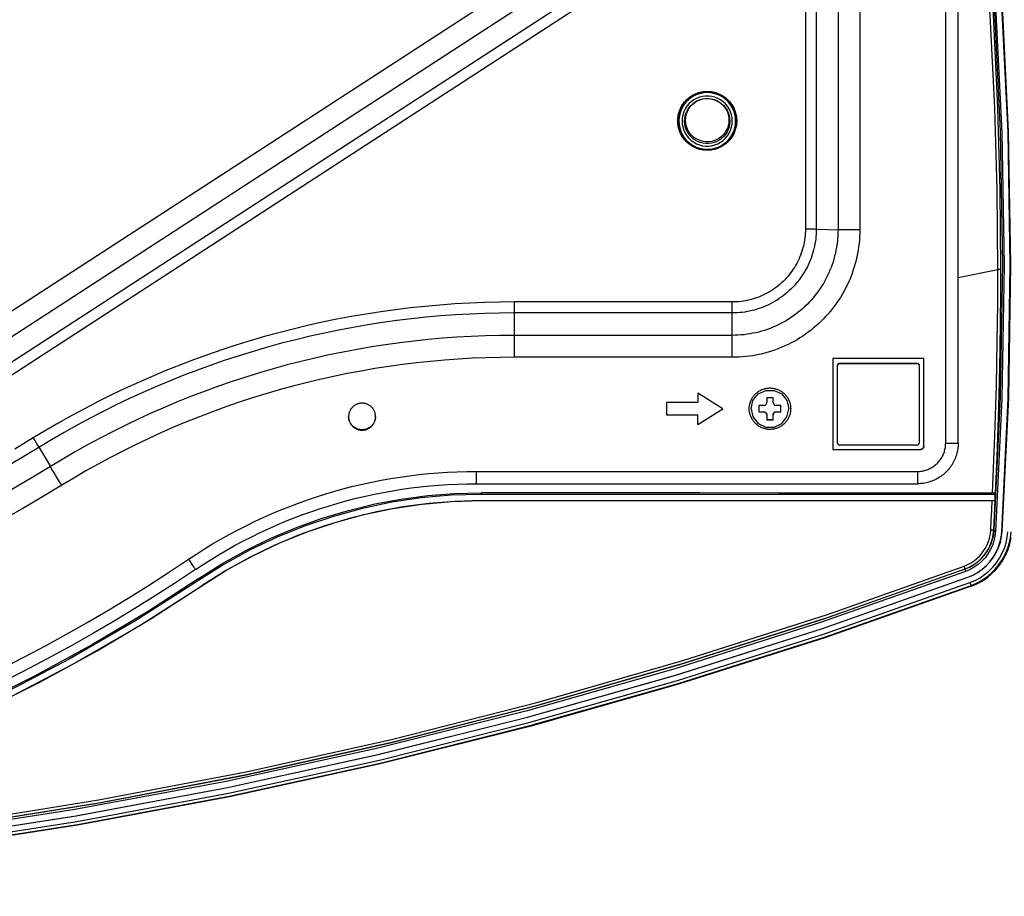
# Model space of a CAD drawing. Units: millimetres. Extents: x 0 to 5000, y 0 to 3000.
# Drawn here: x 1700 to 1857, y 316 to 456 of the extents above; entities that cross this region are included whole.
import ezdxf

# ---------------------------------------------------------------- set-up
doc = ezdxf.new("R2010")
doc.units = ezdxf.units.MM
doc.header["$LTSCALE"] = 275
doc.layers.get('0').update_dxf_attribs({"linetype": 'CONTINUOUS'})
doc.layers.add('3_ALL_AXES', color=7, linetype='CONTINUOUS')
doc.layers.add('7_ALL_FEATURES', color=7, linetype='CONTINUOUS')

msp = doc.modelspace()

# ---------------------------------------------------------------- linework, layer by layer
at = {"color": 7, "linetype": 'Continuous'}
for p, q in [((1819.794, 395.834), (1818.794, 395.834)), ((1818.794, 395.834), (1818.794, 395.084)), ((1819.794, 395.084), (1819.794, 395.834)), ((1818.294, 394.584), (1817.544, 394.584)), ((1817.544, 394.584), (1817.544, 393.584)), ((1821.044, 394.584), (1820.294, 394.584)), ((1821.044, 393.584), (1821.044, 394.584)), ((1817.544, 393.6), (1818.294, 393.6)), ((1817.544, 393.584), (1818.294, 393.584)), ((1818.294, 393.6), (1818.294, 393.584)), ((1818.794, 393.084), (1818.794, 392.334)), ((1818.794, 392.35), (1819.794, 392.35)), ((1818.794, 392.334), (1819.794, 392.334)), ((1819.794, 392.334), (1819.794, 393.084)), ((1820.294, 393.6), (1821.044, 393.6)), ((1820.294, 393.6), (1820.294, 393.584)), ((1820.294, 393.584), (1821.044, 393.584))]:
    msp.add_line(p, q, dxfattribs=at)
for points in [[(1816.294, 394.084), (1816.591, 395.386), (1817.424, 396.429), (1818.626, 397.009), (1819.962, 397.009), (1821.164, 396.429), (1821.997, 395.386), (1822.294, 394.084)], [(1816.294, 394.084), (1816.591, 392.783), (1817.424, 391.739), (1818.626, 391.16), (1819.962, 391.16), (1821.164, 391.739), (1821.997, 392.783), (1822.294, 394.084)], [(1818.294, 394.584), (1818.544, 394.651), (1818.727, 394.834), (1818.794, 395.084)], [(1819.794, 395.084), (1819.861, 394.834), (1820.044, 394.651), (1820.294, 394.584)], [(1818.294, 393.6), (1818.544, 393.533), (1818.727, 393.35), (1818.794, 393.1)], [(1818.794, 393.084), (1818.727, 393.334), (1818.544, 393.517), (1818.294, 393.584)], [(1819.794, 393.1), (1819.861, 393.35), (1820.044, 393.533), (1820.294, 393.6)], [(1820.294, 393.584), (1820.044, 393.517), (1819.861, 393.334), (1819.794, 393.084)]]:
    msp.add_lwpolyline(points, dxfattribs=at)
at = {"layer": '3_ALL_AXES', "color": 7, "linetype": 'Continuous'}
for points in [[(1804.594, 439.962), (1804.598, 440.144), (1804.608, 440.326), (1804.626, 440.507), (1804.65, 440.688), (1804.682, 440.867), (1804.721, 441.046), (1804.766, 441.222), (1804.818, 441.397), (1804.877, 441.569), (1804.943, 441.739), (1805.015, 441.906), (1805.094, 442.071), (1805.179, 442.232), (1805.27, 442.39), (1805.367, 442.544), (1805.47, 442.694), (1805.579, 442.841), (1805.694, 442.982), (1805.813, 443.12), (1805.939, 443.252), (1806.069, 443.38), (1806.204, 443.502), (1806.343, 443.62), (1806.487, 443.731), (1806.636, 443.837), (1806.788, 443.937), (1806.944, 444.032), (1807.104, 444.12), (1807.266, 444.201), (1807.432, 444.277), (1807.601, 444.346), (1807.772, 444.408), (1807.946, 444.464), (1808.122, 444.513), (1808.299, 444.555), (1808.478, 444.59), (1808.658, 444.618), (1808.839, 444.639), (1809.021, 444.653), (1809.203, 444.66), (1809.385, 444.66), (1809.567, 444.653), (1809.749, 444.639), (1809.93, 444.618), (1810.11, 444.59), (1810.289, 444.555), (1810.466, 444.513), (1810.642, 444.464), (1810.816, 444.408), (1810.987, 444.346), (1811.156, 444.277), (1811.321, 444.201), (1811.484, 444.12), (1811.644, 444.032), (1811.8, 443.937), (1811.952, 443.837), (1812.101, 443.731), (1812.245, 443.62), (1812.384, 443.502), (1812.519, 443.38), (1812.649, 443.252), (1812.775, 443.12), (1812.894, 442.982), (1813.009, 442.841), (1813.118, 442.694), (1813.221, 442.544), (1813.318, 442.39), (1813.409, 442.232), (1813.494, 442.071), (1813.573, 441.906), (1813.645, 441.739), (1813.711, 441.569), (1813.77, 441.397), (1813.822, 441.222), (1813.867, 441.046), (1813.906, 440.867), (1813.938, 440.688), (1813.962, 440.507), (1813.98, 440.326), (1813.99, 440.144), (1813.994, 439.962)], [(1813.994, 439.962), (1813.99, 439.78), (1813.98, 439.598), (1813.962, 439.416), (1813.938, 439.236), (1813.906, 439.056), (1813.867, 438.878), (1813.822, 438.702), (1813.77, 438.527), (1813.711, 438.355), (1813.645, 438.185), (1813.573, 438.017), (1813.494, 437.853), (1813.409, 437.692), (1813.318, 437.534), (1813.221, 437.38), (1813.118, 437.229), (1813.009, 437.083), (1812.894, 436.941), (1812.775, 436.804), (1812.649, 436.671), (1812.519, 436.544), (1812.384, 436.421), (1812.245, 436.304), (1812.101, 436.192), (1811.952, 436.086), (1811.8, 435.986), (1811.644, 435.892), (1811.484, 435.804), (1811.321, 435.722), (1811.156, 435.647), (1810.987, 435.578), (1810.816, 435.516), (1810.642, 435.46), (1810.466, 435.411), (1810.289, 435.369), (1810.11, 435.334), (1809.93, 435.306), (1809.749, 435.285), (1809.567, 435.271), (1809.385, 435.263), (1809.203, 435.263), (1809.021, 435.271), (1808.839, 435.285), (1808.658, 435.306), (1808.478, 435.334), (1808.299, 435.369), (1808.122, 435.411), (1807.946, 435.46), (1807.772, 435.516), (1807.601, 435.578), (1807.432, 435.647), (1807.266, 435.722), (1807.104, 435.804), (1806.944, 435.892), (1806.788, 435.986), (1806.636, 436.086), (1806.487, 436.192), (1806.343, 436.304), (1806.204, 436.421), (1806.069, 436.544), (1805.939, 436.671), (1805.813, 436.804), (1805.694, 436.941), (1805.579, 437.083), (1805.47, 437.229), (1805.367, 437.38), (1805.27, 437.534), (1805.179, 437.692), (1805.094, 437.853), (1805.015, 438.017), (1804.943, 438.185), (1804.877, 438.355), (1804.818, 438.527), (1804.766, 438.702), (1804.721, 438.878), (1804.682, 439.056), (1804.65, 439.236), (1804.626, 439.416), (1804.608, 439.598), (1804.598, 439.78), (1804.594, 439.962)], [(1813.993, 439.962), (1813.99, 439.815), (1813.98, 439.633), (1813.962, 439.451), (1813.938, 439.271), (1813.906, 439.091), (1813.867, 438.913), (1813.822, 438.737), (1813.77, 438.562), (1813.711, 438.389), (1813.645, 438.219), (1813.573, 438.052), (1813.494, 437.888), (1813.409, 437.726), (1813.318, 437.569), (1813.221, 437.414), (1813.118, 437.264), (1813.009, 437.118), (1812.894, 436.976), (1812.775, 436.839), (1812.649, 436.706), (1812.519, 436.579), (1812.384, 436.456), (1812.245, 436.339), (1812.101, 436.227), (1811.952, 436.121), (1811.8, 436.021), (1811.644, 435.927), (1811.484, 435.839), (1811.321, 435.757), (1811.156, 435.682), (1810.987, 435.613), (1810.816, 435.551), (1810.642, 435.495), (1810.466, 435.446), (1810.289, 435.404), (1810.11, 435.369), (1809.93, 435.341), (1809.749, 435.32), (1809.567, 435.305), (1809.385, 435.298), (1809.203, 435.298), (1809.021, 435.305), (1808.839, 435.32), (1808.658, 435.341), (1808.478, 435.369), (1808.299, 435.404), (1808.122, 435.446), (1807.946, 435.495), (1807.772, 435.551), (1807.601, 435.613), (1807.432, 435.682), (1807.266, 435.757), (1807.104, 435.839), (1806.944, 435.927), (1806.788, 436.021), (1806.636, 436.121), (1806.487, 436.227), (1806.343, 436.339), (1806.204, 436.456), (1806.069, 436.579), (1805.939, 436.706), (1805.813, 436.839), (1805.694, 436.976), (1805.579, 437.118), (1805.47, 437.264), (1805.367, 437.414), (1805.27, 437.569), (1805.179, 437.726), (1805.094, 437.888), (1805.015, 438.052), (1804.943, 438.219), (1804.877, 438.389), (1804.818, 438.562), (1804.766, 438.737), (1804.721, 438.913), (1804.682, 439.091), (1804.65, 439.271), (1804.626, 439.451), (1804.608, 439.633), (1804.598, 439.815), (1804.595, 439.962)], [(1756.444, 392.812), (1756.442, 392.913), (1756.435, 393.013), (1756.423, 393.113), (1756.406, 393.213), (1756.385, 393.311), (1756.359, 393.409), (1756.329, 393.505), (1756.294, 393.6), (1756.255, 393.692), (1756.212, 393.783), (1756.164, 393.872), (1756.113, 393.959), (1756.057, 394.043), (1755.997, 394.124), (1755.934, 394.202), (1755.867, 394.278), (1755.796, 394.35), (1755.723, 394.418), (1755.646, 394.484), (1755.566, 394.545), (1755.483, 394.603), (1755.398, 394.657), (1755.31, 394.706), (1755.22, 394.752), (1755.128, 394.793), (1755.035, 394.83), (1754.939, 394.863), (1754.842, 394.891), (1754.744, 394.914), (1754.645, 394.933), (1754.545, 394.947), (1754.445, 394.956), (1754.344, 394.961), (1754.244, 394.961), (1754.143, 394.956), (1754.043, 394.947), (1753.943, 394.933), (1753.844, 394.914), (1753.746, 394.891), (1753.649, 394.863), (1753.553, 394.83), (1753.46, 394.793), (1753.368, 394.752), (1753.278, 394.706), (1753.19, 394.657), (1753.105, 394.603), (1753.022, 394.545), (1752.942, 394.484), (1752.865, 394.418), (1752.792, 394.35), (1752.721, 394.278), (1752.654, 394.202), (1752.591, 394.124), (1752.531, 394.043), (1752.475, 393.959), (1752.424, 393.872), (1752.376, 393.783), (1752.333, 393.692), (1752.293, 393.6), (1752.259, 393.505), (1752.229, 393.409), (1752.203, 393.311), (1752.182, 393.213), (1752.165, 393.113), (1752.153, 393.013), (1752.146, 392.913), (1752.144, 392.812)], [(1752.144, 392.812), (1752.146, 392.711), (1752.153, 392.611), (1752.165, 392.511), (1752.182, 392.411), (1752.203, 392.313), (1752.229, 392.215), (1752.259, 392.119), (1752.293, 392.024), (1752.333, 391.931), (1752.376, 391.84), (1752.424, 391.752), (1752.475, 391.665), (1752.531, 391.581), (1752.591, 391.5), (1752.654, 391.422), (1752.721, 391.346), (1752.792, 391.274), (1752.865, 391.205), (1752.942, 391.14), (1753.022, 391.079), (1753.105, 391.021), (1753.19, 390.967), (1753.278, 390.918), (1753.368, 390.872), (1753.46, 390.831), (1753.553, 390.794), (1753.649, 390.761), (1753.746, 390.733), (1753.844, 390.71), (1753.943, 390.691), (1754.043, 390.677), (1754.143, 390.668), (1754.244, 390.663), (1754.344, 390.663), (1754.445, 390.668), (1754.545, 390.677), (1754.645, 390.691), (1754.744, 390.71), (1754.842, 390.733), (1754.939, 390.761), (1755.035, 390.794), (1755.128, 390.831), (1755.22, 390.872), (1755.31, 390.918), (1755.398, 390.967), (1755.483, 391.021), (1755.566, 391.079), (1755.646, 391.14), (1755.723, 391.205), (1755.796, 391.274), (1755.867, 391.346), (1755.934, 391.422), (1755.997, 391.5), (1756.057, 391.581), (1756.113, 391.665), (1756.164, 391.752), (1756.212, 391.84), (1756.255, 391.931), (1756.294, 392.024), (1756.329, 392.119), (1756.359, 392.215), (1756.385, 392.313), (1756.406, 392.411), (1756.423, 392.511), (1756.435, 392.611), (1756.442, 392.711), (1756.444, 392.812)]]:
    msp.add_lwpolyline(points, dxfattribs=at)
at = {"layer": '7_ALL_FEATURES', "color": 7, "linetype": 'Continuous'}
for p, q in [((1824.943, 501.033), (1824.943, 422.737)), ((1826.675, 501.016), (1826.675, 422.719)), ((1830.139, 500.911), (1830.139, 422.615)), ((1833.603, 500.876), (1833.603, 422.58)), ((1847.294, 388.585), (1847.294, 500.843)), ((1849.294, 388.62), (1849.294, 500.877)), ((1689.667, 403.959), (1790.929, 469.709)), ((1691.554, 401.09), (1792.816, 466.839)), ((1693.441, 398.289), (1794.702, 464.039)), ((1694.384, 396.854), (1795.646, 462.604)), ((1813.904, 439.525), (1813.936, 440.069)), ((1824.943, 422.737), (1825.322, 422.736)), ((1825.322, 422.736), (1825.686, 422.734)), ((1825.686, 422.734), (1825.943, 422.732)), ((1825.943, 422.732), (1826.179, 422.729)), ((1826.179, 422.729), (1826.391, 422.726)), ((1826.391, 422.726), (1826.572, 422.722)), ((1826.572, 422.722), (1826.675, 422.719)), ((1826.675, 422.719), (1830.223, 422.612)), ((1830.406, 422.608), (1830.223, 422.612)), ((1830.609, 422.603), (1830.406, 422.608)), ((1830.951, 422.597), (1830.609, 422.603)), ((1831.331, 422.592), (1830.951, 422.597)), ((1831.744, 422.588), (1831.331, 422.592)), ((1832.185, 422.584), (1831.744, 422.588)), ((1832.646, 422.582), (1832.185, 422.584)), ((1833.121, 422.58), (1832.646, 422.582)), ((1833.603, 422.58), (1833.121, 422.58)), ((1849.294, 414.987), (1855.61, 416.257)), ((1813.294, 411.09), (1778.561, 411.09)), ((1778.561, 402.274), (1778.561, 411.09)), ((1813.294, 402.274), (1813.294, 411.09)), ((1813.294, 409.34), (1778.561, 409.34)), ((1813.294, 405.772), (1778.561, 405.772)), ((1813.294, 402.274), (1778.561, 402.274)), ((1843.794, 402.083), (1829.294, 402.083)), ((1829.294, 402.083), (1829.294, 387.585)), ((1843.794, 388.085), (1843.794, 402.083)), ((1830.044, 388.588), (1830.044, 400.986)), ((1830.344, 401.342), (1842.744, 401.342)), ((1830.344, 401.342), (1830.344, 401.286)), ((1830.344, 401.286), (1842.744, 401.286)), ((1842.744, 401.342), (1842.744, 401.286)), ((1843.044, 400.986), (1843.044, 388.588)), ((1811.794, 394.084), (1807.794, 396.584)), ((1807.794, 396.584), (1807.794, 395.084)), ((1807.794, 395.084), (1802.794, 395.084)), ((1802.794, 395.084), (1802.794, 393.084)), ((1807.794, 391.588), (1811.791, 394.086)), ((1807.794, 391.585), (1811.794, 394.084)), ((1802.794, 393.088), (1807.794, 393.088)), ((1802.794, 393.084), (1807.794, 393.084)), ((1807.794, 391.585), (1807.794, 393.088)), ((1701.908, 389.413), (1702.155, 389.011)), ((1702.155, 389.011), (1702.388, 388.629)), ((1702.388, 388.629), (1702.594, 388.289)), ((1702.594, 388.289), (1702.731, 388.061)), ((1702.731, 388.061), (1704.629, 384.865)), ((1829.294, 387.594), (1843.294, 387.594)), ((1829.294, 387.585), (1843.294, 387.585)), ((1842.744, 388.288), (1830.344, 388.288)), ((1843.294, 387.585), (1843.294, 387.594)), ((1847.294, 388.585), (1847.765, 388.586)), ((1847.765, 388.586), (1848.21, 388.589)), ((1848.21, 388.589), (1848.53, 388.592)), ((1848.53, 388.592), (1848.741, 388.596)), ((1848.741, 388.596), (1848.923, 388.6)), ((1848.923, 388.6), (1849.026, 388.602)), ((1849.026, 388.602), (1849.113, 388.605)), ((1704.769, 384.631), (1704.629, 384.865)), ((1704.933, 384.358), (1704.769, 384.631)), ((1705.185, 383.941), (1704.933, 384.358)), ((1705.47, 383.471), (1705.185, 383.941)), ((1705.78, 382.962), (1705.47, 383.471)), ((1706.108, 382.427), (1705.78, 382.962)), ((1772.475, 384.086), (1842.794, 384.086)), ((1772.475, 384.086), (1772.475, 382.121)), ((1842.794, 384.086), (1842.794, 382.121)), ((1706.444, 381.88), (1706.108, 382.427)), ((1772.475, 382.121), (1842.794, 382.121)), ((1780.234, 380.677), (1773.268, 380.682)), ((1773.268, 380.426), (1773.268, 380.682)), ((1855.197, 380.426), (1773.268, 380.426)), ((1847.946, 380.616), (1833.888, 380.631)), ((1855.197, 379.426), (1855.197, 380.599)), ((1773.329, 379.426), (1855.197, 379.426)), ((1854.961, 374.756), (1855.032, 374.741)), ((1855.232, 374.528), (1855.032, 374.741)), ((1856.23, 374.463), (1856.305, 374.533)), ((1726.632, 370.076), (1726.738, 369.919)), ((1726.738, 369.919), (1727.191, 369.252)), ((1727.191, 369.252), (1727.441, 368.887)), ((1727.441, 368.887), (1727.572, 368.698)), ((1727.572, 368.698), (1727.649, 368.589)), ((1727.649, 368.589), (1727.688, 368.533)), ((1850.399, 368.565), (1850.406, 368.541)), ((1850.476, 368.152), (1850.406, 368.541)), ((1850.823, 367.214), (1850.849, 367.218)), ((1728.245, 366.722), (1728.173, 366.959)), ((1728.835, 365.887), (1728.763, 365.865)), ((1851.164, 366.364), (1851.265, 366.093)), ((1851.265, 366.093), (1851.313, 365.965)), ((1851.347, 365.881), (1851.336, 365.906))]:
    msp.add_line(p, q, dxfattribs=at)
for points in [[(1855.61, 416.257), (1855.5, 429.021), (1855.132, 442.037), (1854.402, 456.819), (1853.177, 473.508), (1851.34, 491.829), (1848.961, 510.304), (1846.305, 527.279), (1843.562, 542.359), (1840.787, 555.903), (1838.041, 568.067), (1835.225, 579.55), (1832.042, 591.563), (1828.143, 605.166)], [(1856.098, 416.249), (1855.987, 429.022), (1855.62, 442.047), (1854.89, 456.838), (1853.664, 473.539), (1851.827, 491.872), (1849.447, 510.361), (1846.789, 527.347), (1844.044, 542.438), (1841.268, 555.991), (1838.52, 568.163), (1835.702, 579.654), (1832.519, 591.676), (1828.617, 605.289)], [(1855.032, 374.741), (1856.057, 395.924), (1856.393, 417.13), (1856.041, 438.333), (1855, 459.517), (1853.271, 480.652), (1850.857, 501.724), (1847.761, 522.702), (1843.984, 543.573), (1839.532, 564.306), (1834.409, 584.887), (1828.62, 605.289)], [(1828.812, 605.146), (1834.603, 584.738), (1839.728, 564.151), (1844.181, 543.411), (1847.959, 522.534), (1851.057, 501.549), (1853.471, 480.471), (1855.2, 459.329), (1856.241, 438.139), (1856.594, 416.929), (1856.257, 395.717), (1855.232, 374.528)], [(1856.23, 374.463), (1857.257, 395.685), (1857.594, 416.929), (1857.241, 438.172), (1856.198, 459.394), (1854.467, 480.568), (1852.048, 501.679), (1848.946, 522.696), (1845.162, 543.605), (1840.702, 564.377), (1835.569, 584.995), (1829.77, 605.435)], [(1856.305, 374.533), (1857.332, 395.757), (1857.669, 417.004), (1857.316, 438.249), (1856.273, 459.474), (1854.541, 480.651), (1852.123, 501.764), (1849.02, 522.783), (1845.236, 543.694), (1840.775, 564.469), (1835.642, 585.089), (1829.841, 605.531)], [(1813.811, 439.944), (1813.778, 440.489), (1813.68, 441.025), (1813.518, 441.546), (1813.294, 442.043), (1813.012, 442.51), (1812.675, 442.94), (1812.29, 443.325), (1811.86, 443.662), (1811.393, 443.944), (1810.896, 444.168), (1810.375, 444.33), (1809.839, 444.428), (1809.294, 444.461), (1808.749, 444.428), (1808.213, 444.33), (1807.692, 444.168), (1807.195, 443.944), (1806.728, 443.662), (1806.298, 443.325), (1805.913, 442.94), (1805.576, 442.51), (1805.294, 442.043), (1805.07, 441.546), (1804.908, 441.025), (1804.809, 440.489), (1804.777, 439.944)], [(1805.363, 442.538), (1805.129, 442.125), (1804.924, 441.64), (1804.773, 441.134), (1804.681, 440.608), (1804.65, 440.071)], [(1813.294, 439.927), (1813.262, 440.428), (1813.168, 440.922), (1813.013, 441.399), (1812.799, 441.854), (1812.53, 442.278), (1812.21, 442.665), (1811.844, 443.009), (1811.437, 443.304), (1810.997, 443.546), (1810.53, 443.731), (1810.043, 443.855), (1809.545, 443.918), (1809.043, 443.918), (1808.544, 443.855), (1808.058, 443.731), (1807.591, 443.546), (1807.151, 443.304), (1806.744, 443.009), (1806.378, 442.665), (1806.058, 442.278), (1805.789, 441.854), (1805.575, 441.399), (1805.42, 440.922), (1805.326, 440.428), (1805.294, 439.927)], [(1805.694, 439.927), (1805.722, 440.378), (1805.807, 440.822), (1805.947, 441.252), (1806.139, 441.661), (1806.381, 442.043), (1806.67, 442.391), (1806.999, 442.7), (1807.365, 442.966), (1807.761, 443.184), (1808.182, 443.35), (1808.619, 443.463), (1809.068, 443.519), (1809.52, 443.519), (1809.969, 443.463), (1810.406, 443.35), (1810.827, 443.184), (1811.223, 442.966), (1811.589, 442.7), (1811.918, 442.391), (1812.207, 442.043), (1812.449, 441.661), (1812.641, 441.252), (1812.781, 440.822), (1812.866, 440.378), (1812.894, 439.927)], [(1805.838, 440.071), (1805.865, 440.503), (1805.945, 440.924), (1806.075, 441.329), (1806.252, 441.712), (1806.474, 442.069), (1806.738, 442.397), (1807.04, 442.691), (1807.378, 442.947), (1807.746, 443.16), (1808.142, 443.329), (1808.559, 443.447), (1808.992, 443.513), (1809.431, 443.524), (1809.87, 443.478), (1810.299, 443.377), (1810.712, 443.222), (1811.102, 443.016), (1811.463, 442.762), (1811.788, 442.464), (1812.072, 442.127), (1812.312, 441.757), (1812.502, 441.359), (1812.64, 440.941), (1812.724, 440.508), (1812.752, 440.069)], [(1813.936, 440.069), (1813.904, 440.616), (1813.807, 441.155), (1813.647, 441.679), (1813.427, 442.181), (1813.171, 442.617)], [(1804.65, 440.071), (1804.682, 439.528), (1804.778, 438.989), (1804.937, 438.463), (1805.158, 437.959), (1805.437, 437.485), (1805.77, 437.047), (1806.152, 436.652), (1806.578, 436.304), (1807.042, 436.01), (1807.539, 435.772), (1808.059, 435.595), (1808.597, 435.48), (1809.145, 435.43), (1809.695, 435.445), (1810.235, 435.524), (1810.757, 435.664), (1811.253, 435.861), (1811.717, 436.11), (1812.146, 436.407), (1812.538, 436.749), (1812.887, 437.131), (1813.193, 437.55), (1813.451, 438.003), (1813.658, 438.487), (1813.81, 438.995), (1813.904, 439.525)], [(1804.777, 439.944), (1804.809, 439.4), (1804.908, 438.863), (1805.07, 438.343), (1805.294, 437.845), (1805.576, 437.379), (1805.913, 436.949), (1806.298, 436.564), (1806.728, 436.227), (1807.195, 435.945), (1807.692, 435.721), (1808.213, 435.559), (1808.749, 435.461), (1809.294, 435.428), (1809.839, 435.461), (1810.375, 435.559), (1810.896, 435.721), (1811.393, 435.945), (1811.86, 436.227), (1812.29, 436.564), (1812.675, 436.949), (1813.012, 437.379), (1813.294, 437.845), (1813.518, 438.343), (1813.68, 438.863), (1813.778, 439.4), (1813.811, 439.944)], [(1805.294, 439.927), (1805.326, 439.426), (1805.42, 438.932), (1805.575, 438.455), (1805.789, 438), (1806.058, 437.576), (1806.378, 437.189), (1806.744, 436.845), (1807.151, 436.55), (1807.591, 436.308), (1808.058, 436.123), (1808.544, 435.998), (1809.043, 435.935), (1809.545, 435.935), (1810.043, 435.998), (1810.53, 436.123), (1810.997, 436.308), (1811.437, 436.55), (1811.844, 436.845), (1812.21, 437.189), (1812.53, 437.576), (1812.799, 438), (1813.013, 438.455), (1813.168, 438.932), (1813.262, 439.426), (1813.294, 439.927)], [(1812.894, 439.927), (1812.866, 439.476), (1812.781, 439.032), (1812.641, 438.602), (1812.449, 438.193), (1812.207, 437.811), (1811.918, 437.463), (1811.589, 437.154), (1811.223, 436.888), (1810.827, 436.67), (1810.406, 436.504), (1809.969, 436.391), (1809.52, 436.335), (1809.068, 436.335), (1808.619, 436.391), (1808.182, 436.504), (1807.761, 436.67), (1807.365, 436.888), (1806.999, 437.154), (1806.67, 437.463), (1806.381, 437.811), (1806.139, 438.193), (1805.947, 438.602), (1805.807, 439.032), (1805.722, 439.476), (1805.694, 439.927)], [(1812.752, 440.069), (1812.724, 439.633), (1812.643, 439.209), (1812.512, 438.804), (1812.333, 438.421), (1812.112, 438.066), (1811.849, 437.741), (1811.55, 437.45), (1811.216, 437.196), (1810.851, 436.984), (1810.457, 436.815), (1810.041, 436.696), (1809.608, 436.628), (1809.168, 436.616), (1808.728, 436.661), (1808.297, 436.761), (1807.883, 436.916), (1807.492, 437.122), (1807.13, 437.376), (1806.804, 437.674), (1806.518, 438.012), (1806.278, 438.383), (1806.087, 438.782), (1805.949, 439.201), (1805.866, 439.634), (1805.838, 440.071)], [(1824.943, 422.737), (1824.938, 422.378), (1824.921, 422.02), (1824.893, 421.662), (1824.855, 421.306), (1824.805, 420.95), (1824.745, 420.597), (1824.673, 420.245), (1824.591, 419.896), (1824.498, 419.55), (1824.395, 419.206), (1824.281, 418.866), (1824.156, 418.529), (1824.022, 418.197), (1823.877, 417.869), (1823.722, 417.545), (1823.557, 417.227), (1823.382, 416.913), (1823.198, 416.605), (1823.005, 416.303), (1822.802, 416.007), (1822.59, 415.718), (1822.37, 415.435), (1822.14, 415.159), (1821.903, 414.89), (1821.657, 414.629), (1821.403, 414.375), (1821.142, 414.129), (1820.873, 413.892), (1820.597, 413.663), (1820.314, 413.442), (1820.025, 413.23), (1819.729, 413.028), (1819.426, 412.834), (1819.119, 412.65), (1818.805, 412.475), (1818.486, 412.311), (1818.163, 412.156), (1817.835, 412.011), (1817.502, 411.876), (1817.166, 411.752), (1816.825, 411.638), (1816.482, 411.534), (1816.135, 411.441), (1815.786, 411.359), (1815.434, 411.288), (1815.081, 411.227), (1814.725, 411.178), (1814.369, 411.139), (1814.011, 411.112), (1813.653, 411.095), (1813.294, 411.09)], [(1826.675, 422.719), (1826.669, 422.323), (1826.652, 421.927), (1826.622, 421.531), (1826.581, 421.137), (1826.529, 420.744), (1826.464, 420.353), (1826.388, 419.964), (1826.301, 419.577), (1826.202, 419.193), (1826.092, 418.812), (1825.97, 418.435), (1825.838, 418.061), (1825.694, 417.691), (1825.54, 417.326), (1825.374, 416.966), (1825.199, 416.61), (1825.012, 416.26), (1824.816, 415.916), (1824.609, 415.577), (1824.392, 415.245), (1824.166, 414.92), (1823.93, 414.601), (1823.685, 414.289), (1823.43, 413.985), (1823.167, 413.689), (1822.895, 413.4), (1822.615, 413.12), (1822.326, 412.848), (1822.03, 412.585), (1821.725, 412.33), (1821.414, 412.085), (1821.095, 411.849), (1820.769, 411.623), (1820.437, 411.406), (1820.099, 411.199), (1819.754, 411.003), (1819.404, 410.817), (1819.049, 410.641), (1818.688, 410.476), (1818.323, 410.321), (1817.953, 410.178), (1817.58, 410.045), (1817.202, 409.924), (1816.821, 409.813), (1816.437, 409.715), (1816.05, 409.627), (1815.661, 409.551), (1815.27, 409.487), (1814.877, 409.434), (1814.482, 409.393), (1814.087, 409.364), (1813.691, 409.346), (1813.294, 409.34)], [(1830.139, 422.615), (1830.133, 422.142), (1830.113, 421.67), (1830.08, 421.199), (1830.033, 420.729), (1829.974, 420.26), (1829.901, 419.793), (1829.816, 419.329), (1829.717, 418.867), (1829.605, 418.408), (1829.481, 417.952), (1829.344, 417.5), (1829.194, 417.052), (1829.032, 416.608), (1828.857, 416.169), (1828.67, 415.735), (1828.471, 415.307), (1828.26, 414.884), (1828.037, 414.468), (1827.803, 414.057), (1827.557, 413.654), (1827.3, 413.257), (1827.032, 412.868), (1826.754, 412.487), (1826.464, 412.113), (1826.164, 411.748), (1825.855, 411.392), (1825.535, 411.044), (1825.205, 410.705), (1824.867, 410.376), (1824.519, 410.056), (1824.162, 409.746), (1823.797, 409.447), (1823.423, 409.157), (1823.042, 408.878), (1822.653, 408.611), (1822.256, 408.354), (1821.853, 408.108), (1821.442, 407.874), (1821.026, 407.651), (1820.603, 407.44), (1820.174, 407.241), (1819.74, 407.054), (1819.301, 406.879), (1818.858, 406.717), (1818.41, 406.567), (1817.957, 406.43), (1817.502, 406.306), (1817.042, 406.194), (1816.58, 406.096), (1816.116, 406.01), (1815.649, 405.937), (1815.18, 405.878), (1814.71, 405.832), (1814.239, 405.799), (1813.766, 405.779), (1813.294, 405.772)], [(1833.603, 422.58), (1833.596, 422.039), (1833.575, 421.499), (1833.539, 420.96), (1833.488, 420.421), (1833.424, 419.885), (1833.345, 419.35), (1833.252, 418.817), (1833.144, 418.288), (1833.023, 417.761), (1832.888, 417.237), (1832.739, 416.718), (1832.576, 416.202), (1832.399, 415.691), (1832.209, 415.185), (1832.005, 414.684), (1831.788, 414.189), (1831.558, 413.7), (1831.316, 413.217), (1831.06, 412.74), (1830.792, 412.271), (1830.511, 411.809), (1830.218, 411.355), (1829.913, 410.908), (1829.597, 410.47), (1829.268, 410.04), (1828.929, 409.619), (1828.578, 409.208), (1828.217, 408.806), (1827.845, 408.414), (1827.462, 408.031), (1827.07, 407.659), (1826.668, 407.298), (1826.256, 406.947), (1825.836, 406.608), (1825.406, 406.28), (1824.968, 405.963), (1824.521, 405.658), (1824.066, 405.365), (1823.604, 405.085), (1823.135, 404.817), (1822.658, 404.561), (1822.175, 404.318), (1821.686, 404.088), (1821.191, 403.871), (1820.69, 403.668), (1820.184, 403.478), (1819.673, 403.301), (1819.157, 403.138), (1818.637, 402.989), (1818.114, 402.854), (1817.587, 402.732), (1817.057, 402.625), (1816.524, 402.532), (1815.989, 402.453), (1815.453, 402.389), (1814.914, 402.338), (1814.375, 402.302), (1813.835, 402.281), (1813.294, 402.274)], [(1854.776, 380.608), (1855.146, 389.816), (1855.379, 397.786), (1855.517, 404.721), (1855.587, 410.81), (1855.61, 416.257)], [(1855.198, 379.426), (1855.501, 386.406), (1855.721, 392.681), (1855.875, 398.334), (1855.98, 403.439), (1856.047, 408.075), (1856.084, 412.32), (1856.098, 416.249)], [(1856.098, 416.249), (1856.075, 416.251), (1856.033, 416.252), (1855.972, 416.254), (1855.897, 416.255), (1855.808, 416.256), (1855.61, 416.257)], [(1778.561, 411.09), (1776.188, 411.07), (1773.816, 411.013), (1771.445, 410.916), (1769.076, 410.782), (1766.709, 410.609), (1764.346, 410.398), (1761.986, 410.148), (1759.631, 409.86), (1757.281, 409.534), (1754.936, 409.17), (1752.597, 408.768), (1750.266, 408.329), (1747.941, 407.851), (1745.625, 407.336), (1743.318, 406.783), (1741.019, 406.193), (1738.731, 405.566), (1736.453, 404.902), (1734.186, 404.201), (1731.931, 403.463), (1729.688, 402.689), (1727.458, 401.879), (1725.241, 401.032), (1723.038, 400.15), (1720.85, 399.232), (1718.677, 398.279), (1716.52, 397.291), (1714.379, 396.268), (1712.255, 395.21), (1710.149, 394.118), (1708.06, 392.992), (1705.99, 391.832), (1703.939, 390.639), (1701.908, 389.413)], [(1778.561, 409.34), (1776.216, 409.321), (1773.872, 409.264), (1771.529, 409.169), (1769.188, 409.036), (1766.85, 408.865), (1764.514, 408.657), (1762.182, 408.41), (1759.855, 408.126), (1757.532, 407.804), (1755.215, 407.444), (1752.905, 407.047), (1750.6, 406.612), (1748.304, 406.14), (1746.015, 405.631), (1743.735, 405.085), (1741.464, 404.502), (1739.202, 403.882), (1736.951, 403.226), (1734.711, 402.533), (1732.483, 401.804), (1730.266, 401.039), (1728.062, 400.239), (1725.872, 399.402), (1723.695, 398.53), (1721.533, 397.624), (1719.386, 396.682), (1717.254, 395.705), (1715.139, 394.694), (1713.04, 393.649), (1710.958, 392.57), (1708.895, 391.457), (1706.849, 390.311), (1704.822, 389.132), (1702.815, 387.921)], [(1778.561, 405.772), (1776.272, 405.753), (1773.984, 405.698), (1771.697, 405.605), (1769.413, 405.475), (1767.13, 405.309), (1764.851, 405.105), (1762.575, 404.864), (1760.303, 404.586), (1758.036, 404.272), (1755.775, 403.921), (1753.519, 403.533), (1751.27, 403.109), (1749.028, 402.649), (1746.794, 402.152), (1744.569, 401.619), (1742.352, 401.05), (1740.145, 400.445), (1737.948, 399.804), (1735.761, 399.128), (1733.586, 398.417), (1731.423, 397.67), (1729.272, 396.888), (1727.134, 396.072), (1725.01, 395.221), (1722.899, 394.336), (1720.803, 393.417), (1718.723, 392.463), (1716.658, 391.477), (1714.609, 390.456), (1712.578, 389.403), (1710.563, 388.317), (1708.567, 387.199), (1706.589, 386.048), (1704.629, 384.865)], [(1778.561, 402.274), (1776.328, 402.255), (1774.097, 402.201), (1771.866, 402.111), (1769.637, 401.984), (1767.411, 401.821), (1765.187, 401.623), (1762.967, 401.388), (1760.751, 401.117), (1758.54, 400.81), (1756.334, 400.468), (1754.134, 400.09), (1751.94, 399.676), (1749.753, 399.227), (1747.574, 398.742), (1745.403, 398.222), (1743.241, 397.667), (1741.088, 397.077), (1738.945, 396.452), (1736.812, 395.793), (1734.69, 395.099), (1732.58, 394.37), (1730.482, 393.608), (1728.396, 392.812), (1726.324, 391.982), (1724.265, 391.118), (1722.221, 390.221), (1720.191, 389.291), (1718.177, 388.329), (1716.179, 387.334), (1714.197, 386.306), (1712.232, 385.247), (1710.284, 384.156), (1708.355, 383.033), (1706.444, 381.88)], [(1830.044, 401.042), (1830.084, 401.192), (1830.194, 401.302), (1830.344, 401.342)], [(1830.344, 401.286), (1830.194, 401.246), (1830.084, 401.136), (1830.044, 400.986)], [(1842.744, 401.342), (1842.894, 401.302), (1843.004, 401.192), (1843.044, 401.042)], [(1843.044, 400.986), (1843.004, 401.136), (1842.894, 401.246), (1842.744, 401.286)], [(1815.994, 394.084), (1815.997, 394.222), (1816.006, 394.36), (1816.02, 394.498), (1816.04, 394.634), (1816.066, 394.77), (1816.098, 394.905), (1816.135, 395.038), (1816.178, 395.169), (1816.226, 395.299), (1816.279, 395.426), (1816.338, 395.551), (1816.402, 395.674), (1816.471, 395.793), (1816.545, 395.91), (1816.624, 396.024), (1816.708, 396.134), (1816.796, 396.24), (1816.888, 396.343), (1816.985, 396.442), (1817.086, 396.536), (1817.19, 396.627), (1817.299, 396.712), (1817.411, 396.794), (1817.526, 396.87), (1817.644, 396.942), (1817.765, 397.008), (1817.889, 397.07), (1818.015, 397.126), (1818.144, 397.177), (1818.274, 397.222), (1818.407, 397.262), (1818.54, 397.297), (1818.676, 397.325), (1818.812, 397.348), (1818.949, 397.366), (1819.087, 397.377), (1819.225, 397.383), (1819.363, 397.383), (1819.501, 397.377), (1819.639, 397.366), (1819.776, 397.348), (1819.912, 397.325), (1820.048, 397.297), (1820.181, 397.262), (1820.314, 397.222), (1820.444, 397.177), (1820.573, 397.126), (1820.699, 397.07), (1820.823, 397.008), (1820.944, 396.942), (1821.062, 396.87), (1821.177, 396.794), (1821.289, 396.712), (1821.397, 396.627), (1821.502, 396.536), (1821.603, 396.442), (1821.7, 396.343), (1821.792, 396.24), (1821.88, 396.134), (1821.964, 396.024), (1822.043, 395.91), (1822.117, 395.793), (1822.186, 395.674), (1822.25, 395.551), (1822.309, 395.426), (1822.362, 395.299), (1822.41, 395.169), (1822.453, 395.038), (1822.49, 394.905), (1822.522, 394.77), (1822.548, 394.634), (1822.568, 394.498), (1822.582, 394.36), (1822.591, 394.222), (1822.594, 394.084)], [(1822.594, 394.084), (1822.591, 393.946), (1822.582, 393.808), (1822.568, 393.671), (1822.548, 393.534), (1822.522, 393.398), (1822.49, 393.264), (1822.453, 393.131), (1822.41, 392.999), (1822.362, 392.87), (1822.309, 392.742), (1822.25, 392.617), (1822.186, 392.495), (1822.117, 392.375), (1822.043, 392.258), (1821.964, 392.145), (1821.88, 392.035), (1821.792, 391.928), (1821.7, 391.826), (1821.603, 391.727), (1821.502, 391.632), (1821.397, 391.542), (1821.289, 391.456), (1821.177, 391.375), (1821.062, 391.298), (1820.944, 391.227), (1820.823, 391.16), (1820.699, 391.099), (1820.573, 391.043), (1820.444, 390.992), (1820.314, 390.946), (1820.181, 390.906), (1820.048, 390.872), (1819.912, 390.843), (1819.776, 390.82), (1819.639, 390.803), (1819.501, 390.791), (1819.363, 390.785), (1819.225, 390.785), (1819.087, 390.791), (1818.949, 390.803), (1818.812, 390.82), (1818.676, 390.843), (1818.54, 390.872), (1818.407, 390.906), (1818.274, 390.946), (1818.144, 390.992), (1818.015, 391.043), (1817.889, 391.099), (1817.765, 391.16), (1817.644, 391.227), (1817.526, 391.298), (1817.411, 391.375), (1817.299, 391.456), (1817.19, 391.542), (1817.086, 391.632), (1816.985, 391.727), (1816.888, 391.826), (1816.796, 391.928), (1816.708, 392.035), (1816.624, 392.145), (1816.545, 392.258), (1816.471, 392.375), (1816.402, 392.495), (1816.338, 392.617), (1816.279, 392.742), (1816.226, 392.87), (1816.178, 392.999), (1816.135, 393.131), (1816.098, 393.264), (1816.066, 393.398), (1816.04, 393.534), (1816.02, 393.671), (1816.006, 393.808), (1815.997, 393.946), (1815.994, 394.084)], [(1756.443, 392.812), (1756.442, 392.769), (1756.434, 392.667), (1756.422, 392.565), (1756.405, 392.464), (1756.383, 392.364), (1756.357, 392.266), (1756.326, 392.168), (1756.29, 392.072), (1756.25, 391.978), (1756.205, 391.886), (1756.156, 391.796), (1756.103, 391.709), (1756.045, 391.624), (1755.984, 391.542), (1755.919, 391.464), (1755.85, 391.388), (1755.778, 391.315), (1755.702, 391.247), (1755.623, 391.182), (1755.541, 391.12), (1755.456, 391.063), (1755.369, 391.01), (1755.279, 390.961), (1755.187, 390.916), (1755.093, 390.876), (1754.997, 390.84), (1754.9, 390.809), (1754.801, 390.782), (1754.701, 390.76), (1754.6, 390.743), (1754.498, 390.731), (1754.396, 390.724), (1754.294, 390.722), (1754.192, 390.724), (1754.09, 390.731), (1753.988, 390.743), (1753.887, 390.76), (1753.787, 390.782), (1753.688, 390.809), (1753.591, 390.84), (1753.495, 390.876), (1753.401, 390.916), (1753.309, 390.961), (1753.219, 391.01), (1753.132, 391.063), (1753.047, 391.12), (1752.965, 391.182), (1752.886, 391.247), (1752.81, 391.315), (1752.738, 391.388), (1752.669, 391.464), (1752.604, 391.542), (1752.543, 391.624), (1752.485, 391.709), (1752.432, 391.796), (1752.383, 391.886), (1752.338, 391.978), (1752.298, 392.072), (1752.262, 392.168), (1752.231, 392.266), (1752.205, 392.364), (1752.183, 392.464), (1752.166, 392.565), (1752.154, 392.667), (1752.146, 392.769), (1752.145, 392.812)], [(1701.908, 389.413), (1698.969, 387.635)], [(1702.815, 387.921), (1699.855, 386.13), (1696.871, 384.381)], [(1830.044, 388.588), (1830.084, 388.438), (1830.194, 388.328), (1830.344, 388.288)], [(1842.744, 388.288), (1842.894, 388.328), (1843.004, 388.438), (1843.044, 388.588)], [(1849.294, 388.62), (1849.29, 388.388), (1849.277, 388.156), (1849.257, 387.925), (1849.228, 387.695), (1849.191, 387.466), (1849.145, 387.238), (1849.092, 387.013), (1849.031, 386.789), (1848.961, 386.567), (1848.884, 386.349), (1848.799, 386.133), (1848.707, 385.92), (1848.606, 385.711), (1848.499, 385.505), (1848.384, 385.304), (1848.262, 385.106), (1848.133, 384.913), (1847.998, 384.725), (1847.855, 384.542), (1847.706, 384.364), (1847.551, 384.191), (1847.39, 384.024), (1847.223, 383.863), (1847.051, 383.708), (1846.873, 383.559), (1846.689, 383.417), (1846.501, 383.281), (1846.308, 383.152), (1846.111, 383.03), (1845.909, 382.916), (1845.704, 382.808), (1845.494, 382.708), (1845.281, 382.615), (1845.066, 382.53), (1844.847, 382.453), (1844.625, 382.384), (1844.402, 382.323), (1844.176, 382.269), (1843.948, 382.224), (1843.719, 382.187), (1843.489, 382.158), (1843.258, 382.137), (1843.026, 382.125), (1842.794, 382.121)], [(1842.794, 384.086), (1842.966, 384.089), (1843.138, 384.099), (1843.31, 384.115), (1843.481, 384.138), (1843.651, 384.168), (1843.819, 384.204), (1843.986, 384.247), (1844.152, 384.295), (1844.315, 384.351), (1844.476, 384.412), (1844.635, 384.479), (1844.791, 384.553), (1844.944, 384.632), (1845.094, 384.718), (1845.24, 384.808), (1845.383, 384.905), (1845.522, 385.007), (1845.657, 385.114), (1845.788, 385.226), (1845.914, 385.343), (1846.036, 385.465), (1846.153, 385.592), (1846.266, 385.722), (1846.373, 385.857), (1846.475, 385.996), (1846.571, 386.139), (1846.662, 386.286), (1846.747, 386.436), (1846.827, 386.589), (1846.9, 386.745), (1846.968, 386.903), (1847.029, 387.064), (1847.084, 387.228), (1847.133, 387.393), (1847.176, 387.56), (1847.212, 387.728), (1847.241, 387.898), (1847.264, 388.069), (1847.281, 388.241), (1847.291, 388.413), (1847.294, 388.585)], [(1843.794, 388.085), (1843.793, 388.052), (1843.79, 388.02), (1843.784, 387.988), (1843.777, 387.956), (1843.767, 387.924), (1843.756, 387.894), (1843.742, 387.864), (1843.727, 387.835), (1843.71, 387.807), (1843.691, 387.781), (1843.67, 387.755), (1843.648, 387.732), (1843.624, 387.709), (1843.598, 387.688), (1843.572, 387.669), (1843.544, 387.652), (1843.515, 387.637), (1843.485, 387.623), (1843.455, 387.612), (1843.423, 387.602), (1843.392, 387.595), (1843.359, 387.589), (1843.327, 387.586), (1843.294, 387.585)], [(1843.294, 387.594), (1843.327, 387.595), (1843.359, 387.598), (1843.392, 387.604), (1843.423, 387.611), (1843.455, 387.62), (1843.485, 387.632), (1843.515, 387.645), (1843.544, 387.661), (1843.572, 387.678), (1843.598, 387.697), (1843.624, 387.718), (1843.648, 387.74), (1843.67, 387.764), (1843.691, 387.789), (1843.71, 387.816), (1843.727, 387.844), (1843.742, 387.873), (1843.756, 387.903), (1843.767, 387.933), (1843.777, 387.964), (1843.784, 387.996), (1843.79, 388.029), (1843.793, 388.061)], [(1849.113, 388.605), (1849.151, 388.607), (1849.184, 388.609), (1849.213, 388.61), (1849.238, 388.612), (1849.258, 388.613), (1849.274, 388.615), (1849.285, 388.617), (1849.292, 388.618), (1849.294, 388.62)], [(1704.629, 384.865), (1701.581, 383.021), (1698.506, 381.221)], [(1726.632, 370.076), (1727.9, 370.914), (1729.184, 371.729), (1730.482, 372.519), (1731.795, 373.285), (1733.122, 374.027), (1734.462, 374.744), (1735.816, 375.436), (1737.182, 376.103), (1738.56, 376.745), (1739.95, 377.36), (1741.351, 377.95), (1742.762, 378.514), (1744.184, 379.052), (1745.616, 379.563), (1747.057, 380.047), (1748.507, 380.505), (1749.964, 380.936), (1751.43, 381.34), (1752.903, 381.716), (1754.382, 382.065), (1755.868, 382.387), (1757.36, 382.681), (1758.856, 382.947), (1760.358, 383.186), (1761.863, 383.396), (1763.372, 383.579), (1764.885, 383.734), (1766.4, 383.86), (1767.917, 383.959), (1769.435, 384.029), (1770.955, 384.072), (1772.475, 384.086)], [(1706.444, 381.88), (1703.353, 380.01), (1700.235, 378.185), (1697.092, 376.404)], [(1727.75, 368.453), (1728.987, 369.27), (1730.239, 370.065), (1731.506, 370.836), (1732.787, 371.584), (1734.082, 372.307), (1735.389, 373.007), (1736.71, 373.682), (1738.042, 374.333), (1739.387, 374.959), (1740.743, 375.559), (1742.11, 376.135), (1743.487, 376.685), (1744.874, 377.209), (1746.271, 377.708), (1747.677, 378.181), (1749.091, 378.627), (1750.513, 379.048), (1751.943, 379.442), (1753.38, 379.809), (1754.824, 380.149), (1756.273, 380.463), (1757.728, 380.75), (1759.188, 381.01), (1760.653, 381.243), (1762.122, 381.448), (1763.594, 381.626), (1765.07, 381.777), (1766.548, 381.901), (1768.028, 381.997), (1769.509, 382.066), (1770.992, 382.107), (1772.475, 382.121)], [(1728.173, 366.959), (1731.926, 369.334), (1735.798, 371.495), (1739.768, 373.434), (1743.824, 375.146), (1747.942, 376.627), (1752.111, 377.877), (1756.314, 378.894), (1760.543, 379.682), (1764.783, 380.241), (1769.028, 380.573), (1773.268, 380.682)], [(1773.268, 380.426), (1768.495, 380.285), (1763.739, 379.862), (1759.016, 379.159), (1754.343, 378.179), (1749.737, 376.924), (1745.212, 375.399), (1740.785, 373.61), (1736.472, 371.563), (1732.287, 369.264), (1728.245, 366.722)], [(1808.098, 380.655), (1801.562, 380.661), (1794.624, 380.666), (1780.234, 380.677)], [(1833.888, 380.631), (1827.095, 380.638), (1820.65, 380.644), (1808.098, 380.655)], [(1855.197, 380.599), (1855.139, 380.601), (1855.064, 380.604), (1854.976, 380.606), (1854.878, 380.607), (1847.946, 380.616)], [(1728.763, 365.865), (1732.764, 368.381), (1736.907, 370.655), (1741.176, 372.682), (1745.558, 374.452), (1750.037, 375.961), (1754.597, 377.203), (1759.222, 378.173), (1763.897, 378.868), (1768.605, 379.286), (1773.329, 379.426)], [(1773.329, 379.426), (1769.144, 379.316), (1764.956, 378.986), (1760.775, 378.433), (1756.606, 377.656), (1752.462, 376.652), (1748.351, 375.421), (1744.29, 373.961), (1740.289, 372.273), (1736.37, 370.362), (1732.546, 368.231), (1728.835, 365.887)], [(1854.484, 374.751), (1854.568, 376.342), (1854.646, 377.9), (1854.72, 379.426)], [(1854.961, 374.756), (1855.085, 377.126), (1855.198, 379.426)], [(1850.246, 368.988), (1850.829, 369.236), (1851.353, 369.52), (1851.832, 369.84), (1852.268, 370.189), (1852.664, 370.566), (1853.023, 370.97), (1853.348, 371.404), (1853.639, 371.868), (1853.895, 372.366), (1854.112, 372.9), (1854.289, 373.474), (1854.416, 374.092), (1854.484, 374.751)], [(1850.399, 368.565), (1851.026, 368.832), (1851.589, 369.137), (1852.104, 369.48), (1852.573, 369.855), (1852.999, 370.26), (1853.386, 370.695), (1853.736, 371.161), (1854.049, 371.659), (1854.325, 372.194), (1854.559, 372.767), (1854.749, 373.385), (1854.887, 374.048), (1854.961, 374.756)], [(1850.406, 368.541), (1851.089, 368.835), (1851.738, 369.198), (1852.345, 369.627), (1852.904, 370.118), (1853.408, 370.664), (1853.853, 371.26), (1854.232, 371.898), (1854.543, 372.574), (1854.781, 373.278), (1854.945, 374.003), (1855.032, 374.741)], [(1855.232, 374.528), (1855.143, 373.768), (1854.975, 373.022), (1854.73, 372.299), (1854.41, 371.604), (1854.02, 370.947), (1853.562, 370.334), (1853.044, 369.773), (1852.469, 369.269), (1851.846, 368.827), (1851.178, 368.453), (1850.476, 368.152)], [(1850.823, 367.214), (1851.621, 367.557), (1852.379, 367.982), (1853.089, 368.484), (1853.742, 369.057), (1854.332, 369.695), (1854.852, 370.393), (1855.295, 371.139), (1855.659, 371.929), (1855.937, 372.752), (1856.129, 373.6), (1856.23, 374.463)], [(1850.849, 367.218), (1851.654, 367.565), (1852.42, 367.994), (1853.135, 368.5), (1853.795, 369.079), (1854.389, 369.722), (1854.914, 370.426), (1855.362, 371.179), (1855.729, 371.976), (1856.01, 372.807), (1856.203, 373.662), (1856.305, 374.533)], [(1851.164, 366.364), (1851.983, 366.712), (1852.767, 367.138), (1853.506, 367.636), (1854.194, 368.204), (1854.824, 368.835), (1855.391, 369.523), (1855.889, 370.262), (1856.314, 371.046), (1856.662, 371.867), (1856.929, 372.718), (1857.114, 373.59), (1857.214, 374.474)], [(1851.336, 365.906), (1852.2, 366.273), (1853.025, 366.722), (1853.804, 367.247), (1854.528, 367.845), (1855.192, 368.509), (1855.789, 369.234), (1856.313, 370.013), (1856.761, 370.838), (1857.127, 371.703), (1857.409, 372.598), (1857.604, 373.517), (1857.709, 374.45)], [(1851.347, 365.881), (1852.291, 366.287), (1853.188, 366.789), (1854.027, 367.383), (1854.799, 368.061), (1855.496, 368.815), (1856.111, 369.639), (1856.636, 370.523), (1857.065, 371.456), (1857.395, 372.43), (1857.621, 373.432), (1857.741, 374.453)], [(1851.382, 365.787), (1852.258, 366.159), (1853.094, 366.613), (1853.883, 367.146), (1854.617, 367.752), (1855.29, 368.425), (1855.895, 369.16), (1856.426, 369.949), (1856.88, 370.785), (1857.251, 371.662), (1857.537, 372.569), (1857.734, 373.5)], [(1854.961, 374.756), (1854.939, 374.75), (1854.897, 374.746), (1854.838, 374.743), (1854.764, 374.743), (1854.678, 374.744), (1854.584, 374.746), (1854.484, 374.751)], [(1641.101, 322.478), (1664.925, 324.844), (1688.668, 327.924), (1712.308, 331.717), (1735.824, 336.218), (1759.197, 341.425), (1782.378, 347.325), (1805.414, 353.931), (1828.462, 361.302), (1850.246, 368.988)], [(1697.123, 352.772), (1700.506, 354.51), (1703.864, 356.295), (1707.198, 358.126), (1710.505, 360.004), (1713.786, 361.928), (1717.04, 363.898), (1720.266, 365.913), (1723.464, 367.972), (1726.632, 370.076)], [(1850.399, 368.565), (1850.39, 368.591), (1850.373, 368.639), (1850.349, 368.706), (1850.246, 368.988)], [(1850.476, 368.152), (1827.343, 360.013), (1803.971, 352.589), (1780.382, 345.888), (1756.597, 339.915), (1732.641, 334.677), (1708.533, 330.177), (1684.301, 326.421), (1659.962, 323.412), (1635.544, 321.153), (1611.066, 319.645), (1586.556, 318.891), (1562.032, 318.891), (1537.522, 319.645), (1513.043, 321.153), (1488.626, 323.412), (1464.287, 326.421), (1440.055, 330.177), (1415.947, 334.677), (1391.991, 339.915), (1368.206, 345.888), (1344.617, 352.589), (1321.245, 360.013), (1298.112, 368.152)], [(1641.088, 322.002), (1664.869, 324.361), (1688.569, 327.431), (1712.164, 331.211), (1735.638, 335.696), (1758.963, 340.882), (1782.126, 346.766), (1805.099, 353.34), (1827.868, 360.601), (1850.406, 368.541)], [(1641.093, 322.04), (1664.935, 324.405), (1688.696, 327.487), (1712.354, 331.28), (1735.888, 335.783), (1759.278, 340.992), (1782.478, 346.894), (1805.531, 353.503), (1828.598, 360.876), (1850.399, 368.565)], [(1660.069, 322.418), (1684.439, 325.431), (1708.702, 329.191), (1732.84, 333.697), (1756.825, 338.942), (1780.641, 344.922), (1804.259, 351.632), (1827.661, 359.065), (1850.823, 367.214)], [(1660.077, 322.418), (1684.449, 325.431), (1708.714, 329.192), (1732.855, 333.698), (1756.843, 338.944), (1780.66, 344.925), (1804.281, 351.635), (1827.685, 359.069), (1850.849, 367.218)], [(1727.75, 368.453), (1724.558, 366.333), (1721.337, 364.259), (1718.088, 362.229), (1714.81, 360.245), (1711.505, 358.307), (1708.173, 356.415), (1704.815, 354.57), (1701.432, 352.772), (1698.024, 351.021)], [(1727.688, 368.533), (1727.705, 368.511), (1727.718, 368.492), (1727.73, 368.477), (1727.739, 368.465), (1727.745, 368.457), (1727.749, 368.453), (1727.75, 368.453)], [(1851.382, 365.787), (1828.173, 357.622), (1804.724, 350.174), (1781.057, 343.45), (1757.195, 337.458), (1733.16, 332.202), (1708.974, 327.688), (1684.661, 323.92), (1660.243, 320.901), (1635.745, 318.634), (1611.188, 317.121), (1586.596, 316.365), (1561.992, 316.365), (1537.4, 317.121), (1512.843, 318.634), (1488.345, 320.901), (1463.927, 323.92), (1439.614, 327.688), (1415.428, 332.202), (1391.393, 337.458), (1367.53, 343.45), (1343.864, 350.174), (1320.415, 357.622), (1297.206, 365.787)], [(1297.241, 365.881), (1320.447, 357.716), (1343.893, 350.269), (1367.556, 343.547), (1391.416, 337.555), (1415.448, 332.3), (1439.631, 327.787), (1463.941, 324.019), (1488.355, 321), (1512.851, 318.733), (1537.405, 317.221), (1561.994, 316.465), (1586.594, 316.465), (1611.183, 317.221), (1635.737, 318.733), (1660.233, 321), (1684.647, 324.019), (1708.957, 327.787), (1733.14, 332.3), (1757.172, 337.555), (1781.032, 343.547), (1804.695, 350.269), (1828.141, 357.716), (1851.347, 365.881)], [(1297.252, 365.906), (1320.457, 357.742), (1343.902, 350.296), (1367.565, 343.573), (1391.423, 337.582), (1415.454, 332.327), (1439.636, 327.814), (1463.945, 324.046), (1488.359, 321.027), (1512.854, 318.761), (1537.406, 317.249), (1561.994, 316.492), (1586.594, 316.492), (1611.182, 317.249), (1635.734, 318.761), (1660.229, 321.027), (1684.643, 324.046), (1708.952, 327.814), (1733.133, 332.327), (1757.165, 337.582), (1781.023, 343.573), (1804.686, 350.296), (1828.131, 357.742), (1851.336, 365.906)], [(1297.424, 366.364), (1320.612, 358.206), (1344.042, 350.764), (1367.691, 344.046), (1391.535, 338.058), (1415.551, 332.806), (1439.718, 328.295), (1464.013, 324.53), (1488.411, 321.513), (1512.891, 319.248), (1537.429, 317.737), (1562.002, 316.981), (1586.586, 316.981), (1611.159, 317.737), (1635.697, 319.248), (1660.177, 321.513), (1684.575, 324.53), (1708.87, 328.295), (1733.037, 332.806), (1757.053, 338.058), (1780.897, 344.046), (1804.546, 350.764), (1827.976, 358.206), (1851.164, 366.364)], [(1728.173, 366.959), (1720.083, 361.726), (1711.364, 356.519), (1702.105, 351.448), (1692.396, 346.61), (1682.345, 342.089), (1672.038, 337.94), (1661.542, 334.2), (1650.916, 330.89), (1640.231, 328.027)], [(1728.245, 366.722), (1718.065, 360.21), (1707.609, 354.149), (1696.899, 348.551), (1685.954, 343.427), (1674.795, 338.787), (1663.444, 334.639), (1651.922, 330.991), (1640.252, 327.85)], [(1641.251, 327.067), (1652.855, 330.223), (1664.311, 333.878), (1675.598, 338.027), (1686.694, 342.662), (1697.579, 347.773), (1708.232, 353.351), (1718.634, 359.386), (1728.763, 365.865)], [(1641.272, 327.07), (1651.915, 329.943), (1662.491, 333.256), (1672.935, 336.991), (1683.192, 341.128), (1693.197, 345.634), (1702.867, 350.453), (1712.091, 355.501), (1720.776, 360.683), (1728.835, 365.887)], [(1851.313, 365.965), (1851.328, 365.926), (1851.336, 365.906)]]:
    msp.add_lwpolyline(points, dxfattribs=at)

doc.saveas('drawing.dxf')
